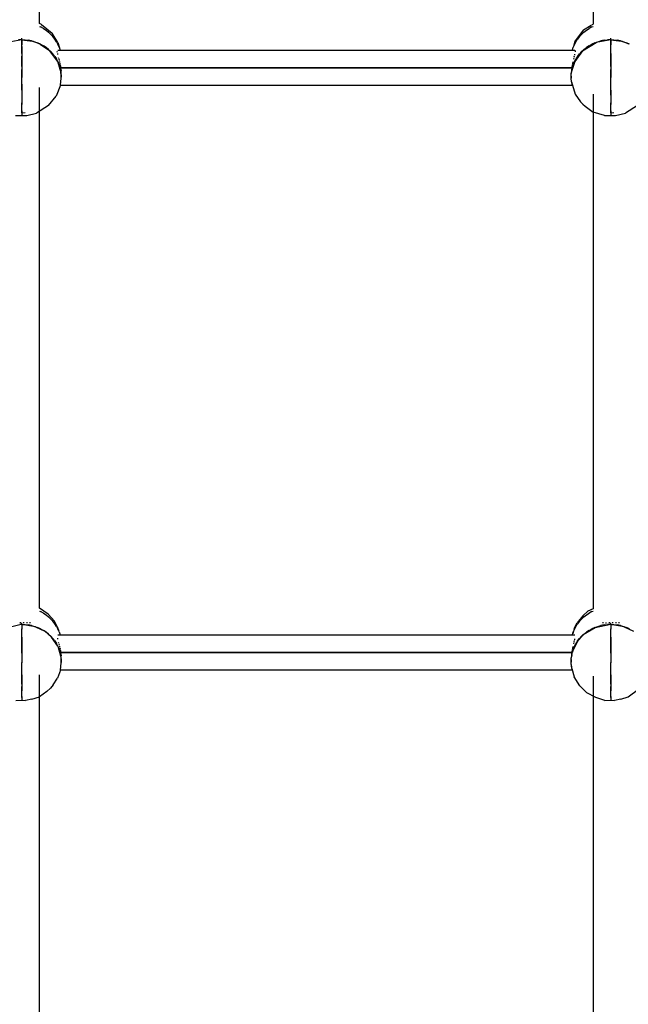
# Model space of a CAD drawing. Units: millimetres. Extents: x 623606 to 652669, y 5095 to 24453.
# Drawn here: x 636096 to 636406, y 9496 to 9997 of the extents above; entities that cross this region are included whole.
import ezdxf

# ---------------------------------------------------------------- set-up
doc = ezdxf.new("R2010")
doc.units = ezdxf.units.MM
doc.layers.add('DEFAULT', color=7, linetype='Continuous')
doc.layers.add('预设值', color=7, linetype='Continuous', true_color=0x000000)
doc.dimstyles.new('Qitele Minor', dxfattribs={"dimscale": 85, "dimtxt": 2.5, "dimasz": 2, "dimexe": 1.5, "dimexo": 0, "dimgap": 2, "dimtad": 1, "dimdec": 0, "dimrnd": 10, "dimzin": 1, "dimtxsty": 'Standard', "dimblk": 'OBLIQUE', "dimcen": 2, "dimdle": 1, "dimclrd": 256, "dimclre": 256, "dimclrt": 256, "dimadec": 0, "dimazin": 0, "dimtfac": 1, "dimtdec": 0, "dimtmove": 0, "dimatfit": 3, "dimldrblk": 'OBLIQUE', "dimfxl": 2, "dimfxlon": 1, "dimlwd": 40, "dimlwe": 30, "dimarcsym": 0})

# ---------------------------------------------------------------- blocks, each defined once
blk = doc.blocks.new('A$C5197715D')
at = {"layer": '预设值', "color": 0}
for p, q in [((4514.69, 1936.98), (4514.69, 2199.16)), ((4796.7, 2201.48), (4796.7, 1936.73)), ((4515.69, 1936.62), (4514.69, 1936.98)), ((4796.13, 1936.45), (4796.7, 1936.73)), ((4514.69, 1935.56), (4515.27, 1935.29)), ((4516.7, 1934.51), (4515.27, 1935.29)), ((4515.69, 1936.62), (4521.09, 1932.19)), ((4516.7, 1934.51), (4518.05, 1933.61)), ((4518.05, 1933.61), (4519.32, 1932.62)), ((4520.5, 1931.53), (4519.32, 1932.62)), ((4524.1, 1927.42), (4521.09, 1932.19)), ((4791.89, 1933.78), (4787.65, 1928.29)), ((4792.06, 1932.62), (4790.89, 1931.53)), ((4791.89, 1933.78), (4795.72, 1936.24)), ((4792.06, 1932.62), (4793.33, 1933.61)), ((4793.33, 1933.61), (4794.69, 1934.51)), ((4796.12, 1935.29), (4794.69, 1934.51)), ((4796.12, 1935.29), (4796.7, 1935.56)), ((4505.69, 1928.75), (4498.28, 1927.29)), ((4505.69, 1928.75), (4504.03, 1928.68)), ((4505.69, 1928.75), (4505.69, 1929.63)), ((4505.69, 1928.75), (4505.69, 1929.63)), ((4505.69, 1928.75), (4505.69, 1926.22)), ((4505.69, 1928.75), (4507.36, 1928.68)), ((4505.69, 1925.37), (4505.71, 1928.75)), ((4505.71, 1928.75), (4511.2, 1928.01)), ((4507.36, 1928.68), (4509.01, 1928.49)), ((4510.63, 1928.18), (4509.01, 1928.49)), ((4510.63, 1928.18), (4512.23, 1927.74)), ((4515.11, 1926.52), (4511.2, 1928.01)), ((4512.23, 1927.74), (4513.78, 1927.18)), ((4515.27, 1926.51), (4513.78, 1927.18)), ((4520.5, 1931.53), (4521.58, 1930.36)), ((4522.54, 1929.11), (4521.58, 1930.36)), ((4523.39, 1927.79), (4522.54, 1929.11)), ((4523.39, 1927.79), (4524.12, 1926.41)), ((4524.1, 1927.42), (4524.99, 1924.63)), ((4786.9, 1925.54), (4787.65, 1928.29)), ((4788, 1927.79), (4787.26, 1926.41)), ((4788, 1927.79), (4788.85, 1929.11)), ((4789.81, 1930.36), (4788.85, 1929.11)), ((4789.81, 1930.36), (4790.89, 1931.53)), ((4791.38, 1923.1), (4798.27, 1927.29)), ((4797.61, 1927.18), (4796.12, 1926.51)), ((4797.61, 1927.18), (4799.16, 1927.74)), ((4805.7, 1928.75), (4798.27, 1927.29)), ((4799.16, 1927.74), (4800.75, 1928.18)), ((4802.38, 1928.49), (4800.75, 1928.18)), ((4802.38, 1928.49), (4804.03, 1928.68)), ((4805.7, 1928.75), (4804.03, 1928.68)), ((4805.7, 1928.75), (4805.7, 1929.63)), ((4805.7, 1928.75), (4805.7, 1929.63)), ((4805.7, 1928.75), (4805.7, 1926.22)), ((4805.7, 1928.75), (4807.36, 1928.68)), ((4805.7, 1925.37), (4805.71, 1928.75)), ((4805.71, 1928.75), (4811.2, 1928.01)), ((4807.36, 1928.68), (4809.01, 1928.49)), ((4810.63, 1928.18), (4809.01, 1928.49)), ((4810.63, 1928.18), (4812.23, 1927.74)), ((4815.11, 1926.52), (4811.2, 1928.01)), ((4812.23, 1927.74), (4813.78, 1927.18)), ((4815.27, 1926.51), (4813.78, 1927.18)), ((4505.69, 1921.78), (4505.69, 1926.22)), ((4505.69, 1925.37), (4505.69, 1920.37)), ((4505.69, 1921.78), (4505.69, 1913.7)), ((4515.11, 1926.52), (4519.85, 1923.28)), ((4515.27, 1926.51), (4516.7, 1925.72)), ((4518.05, 1924.83), (4516.7, 1925.72)), ((4519.32, 1923.83), (4518.05, 1924.83)), ((4519.32, 1923.83), (4520.5, 1922.75)), ((4523.83, 1917.89), (4519.85, 1923.28)), ((4521.58, 1921.57), (4520.5, 1922.75)), ((4523.74, 1922.52), (4523.87, 1923.01)), ((4523.82, 1921.73), (4523.94, 1921.2)), ((4524.01, 1923.54), (4787.38, 1923.54)), ((4524.73, 1924.98), (4524.12, 1926.41)), ((4524.73, 1924.98), (4525.19, 1923.54)), ((4524.99, 1924.63), (4525.05, 1923.99)), ((4786.2, 1923.54), (4786.66, 1924.98)), ((4787.26, 1926.41), (4786.66, 1924.98)), ((4787.38, 1923.52), (4787.62, 1922.61)), ((4791.38, 1923.1), (4787.45, 1917.65)), ((4790.89, 1922.75), (4789.81, 1921.57)), ((4790.89, 1922.75), (4792.06, 1923.83)), ((4792.06, 1923.83), (4793.33, 1924.83)), ((4794.69, 1925.72), (4793.33, 1924.83)), ((4794.69, 1925.72), (4796.12, 1926.51)), ((4805.7, 1921.78), (4805.7, 1926.22)), ((4805.7, 1920.37), (4805.7, 1925.37)), ((4805.7, 1921.78), (4805.7, 1913.7)), ((4505.69, 1915.13), (4505.69, 1920.37)), ((4522.54, 1920.32), (4521.58, 1921.57)), ((4522.54, 1920.32), (4523.39, 1919)), ((4524.12, 1917.62), (4523.39, 1919)), ((4523.83, 1917.89), (4525.63, 1912.1)), ((4524.12, 1917.62), (4524.73, 1916.19)), ((4524.3, 1919.78), (4524.42, 1919.32)), ((4524.51, 1918.97), (4524.72, 1918.26)), ((4524.83, 1917.77), (4524.98, 1917.15)), ((4525.07, 1916.76), (4525.2, 1916.26)), ((4787.45, 1917.65), (4785.9, 1913.09)), ((4786.32, 1916.76), (4786.18, 1916.26)), ((4786.49, 1917.48), (4786.32, 1916.76)), ((4786.66, 1916.19), (4787.26, 1917.62)), ((4786.87, 1918.96), (4787.05, 1919.63)), ((4787.14, 1919.99), (4787.26, 1920.52)), ((4787.26, 1917.62), (4788, 1919)), ((4787.38, 1920.92), (4787.5, 1921.44)), ((4788.85, 1920.32), (4788, 1919)), ((4788.85, 1920.32), (4789.81, 1921.57)), ((4805.7, 1915.13), (4805.7, 1920.37)), ((4505.69, 1915.13), (4505.69, 1909.5)), ((4505.69, 1906.09), (4505.69, 1913.7)), ((4525.2, 1914.71), (4524.73, 1916.19)), ((4525.2, 1914.71), (4525.54, 1913.21)), ((4525.26, 1915.94), (4525.37, 1915.32)), ((4525.37, 1915.32), (4525.52, 1914.54)), ((4525.75, 1911.69), (4525.54, 1913.21)), ((4525.62, 1913.76), (4525.75, 1912.72)), ((4525.79, 1910.96), (4525.63, 1912.1)), ((4525.78, 1911.05), (4525.75, 1911.69)), ((4525.81, 1911.21), (4525.78, 1911.93)), ((4785.57, 1914.54), (4525.82, 1914.54)), ((4525.82, 1914.54), (4785.57, 1914.54)), ((4785.62, 1912.32), (4785.59, 1911.6)), ((4785.6, 1910.85), (4785.9, 1913.09)), ((4785.6, 1910.89), (4785.64, 1911.69)), ((4785.84, 1913.21), (4785.64, 1911.69)), ((4785.82, 1914.19), (4785.69, 1913.11)), ((4785.84, 1913.21), (4786.18, 1914.71)), ((4786.13, 1915.94), (4785.87, 1914.54)), ((4786.66, 1916.19), (4786.18, 1914.71)), ((4805.7, 1915.13), (4805.7, 1909.5)), ((4805.7, 1906.09), (4805.7, 1913.7)), ((4505.69, 1903.02), (4505.69, 1909.5)), ((4525.42, 1905.6), (4525.79, 1909.2)), ((4525.66, 1907.97), (4525.75, 1908.61)), ((4525.79, 1910.96), (4525.82, 1910.15)), ((4525.82, 1910.15), (4525.79, 1909.68)), ((4525.79, 1909.2), (4525.82, 1910.15)), ((4525.79, 1909.68), (4525.82, 1910.15)), ((4525.82, 1910.15), (4525.82, 1911.11)), ((4785.57, 1910.15), (4785.57, 1911.11)), ((4785.57, 1910.15), (4785.6, 1910.85)), ((4785.57, 1910.15), (4785.59, 1909.42)), ((4785.57, 1910.15), (4785.6, 1909.17)), ((4785.59, 1909.42), (4785.57, 1910.15)), ((4785.74, 1907.39), (4785.6, 1909.17)), ((4785.74, 1907.39), (4787.56, 1901.08)), ((4786.18, 1905.58), (4785.91, 1906.79)), ((4805.7, 1903.02), (4805.7, 1909.5)), ((4505.69, 1906.09), (4505.69, 1900.47)), ((4505.69, 1903.02), (4505.69, 1896.69)), ((4514.69, 1639.12), (4514.69, 1904.48)), ((4525.42, 1905.6), (4523.22, 1899.97)), ((4786.27, 1905.54), (4525.39, 1905.54)), ((4786.18, 1905.58), (4786.66, 1904.11)), ((4805.7, 1900.47), (4805.7, 1906.09)), ((4805.7, 1903.02), (4805.7, 1896.69)), ((4505.69, 1900.47), (4505.69, 1895.85)), ((4505.69, 1892.52), (4505.69, 1896.69)), ((4519.33, 1895.21), (4523.22, 1899.97)), ((4787.56, 1901.08), (4790.26, 1897.2)), ((4791.58, 1895.97), (4790.26, 1897.2)), ((4796.7, 1901), (4796.7, 1638.87)), ((4805.7, 1900.47), (4805.7, 1895.85)), ((4805.7, 1892.52), (4805.7, 1896.69)), ((4505.69, 1892.22), (4505.69, 1895.85)), ((4505.69, 1891.55), (4505.69, 1892.59)), ((4505.69, 1891.55), (4505.69, 1892.59)), ((4505.69, 1892.52), (4505.69, 1890.16)), ((4505.69, 1892.22), (4505.69, 1890.21)), ((4505.69, 1891.55), (4507.36, 1891.62)), ((4519.33, 1895.21), (4513.19, 1891.44)), ((4791.58, 1895.97), (4792.77, 1894.95)), ((4792.77, 1894.95), (4796.85, 1891.92)), ((4802.58, 1890.18), (4796.85, 1891.92)), ((4805.7, 1892.22), (4805.7, 1895.85)), ((4805.7, 1891.55), (4805.7, 1892.59)), ((4805.7, 1891.55), (4805.7, 1892.59)), ((4805.7, 1892.52), (4805.7, 1890.16)), ((4805.7, 1892.22), (4805.7, 1890.21)), ((4805.7, 1891.55), (4807.36, 1891.62)), ((4805.7, 1891.55), (4805.7, 1890.25)), ((4819.33, 1895.21), (4813.19, 1891.44)), ((4502.57, 1890.18), (4505.69, 1890.21)), ((4505.69, 1890.16), (4508.22, 1890.1)), ((4508.22, 1890.1), (4513.19, 1891.44)), ((4802.58, 1890.18), (4805.7, 1890.21)), ((4805.7, 1890.16), (4808.22, 1890.1)), ((4808.22, 1890.1), (4813.19, 1891.44)), ((4514.69, 1637.63), (4515.27, 1637.37)), ((4519.08, 1636.12), (4514.8, 1639.09)), ((4516.7, 1636.58), (4515.27, 1637.37)), ((4516.7, 1636.58), (4518.05, 1635.69)), ((4518.05, 1635.69), (4519.32, 1634.7)), ((4522.37, 1632.44), (4519.08, 1636.12)), ((4791.54, 1635.3), (4794.02, 1637.57)), ((4792.06, 1634.7), (4793.33, 1635.69)), ((4793.33, 1635.69), (4794.69, 1636.58)), ((4796.7, 1638.87), (4794.02, 1637.57)), ((4796.12, 1637.37), (4794.69, 1636.58)), ((4796.12, 1637.37), (4796.7, 1637.63)), ((4497.83, 1629.18), (4504.66, 1630.8)), ((4505.69, 1630.83), (4504.66, 1630.8)), ((4505.27, 1631.69), (4504.76, 1631.69)), ((4505.69, 1630.83), (4505.69, 1631.71)), ((4505.69, 1630.83), (4505.69, 1631.71)), ((4505.69, 1630.83), (4505.69, 1628.47)), ((4505.69, 1630.83), (4507.36, 1630.76)), ((4505.71, 1630.82), (4505.69, 1628.6)), ((4512.66, 1629.58), (4505.71, 1630.82)), ((4506.96, 1631.69), (4506.44, 1631.69)), ((4507.36, 1630.76), (4509.01, 1630.57)), ((4508.59, 1631.68), (4508.1, 1631.68)), ((4510.13, 1631.68), (4509.67, 1631.68)), ((4520.5, 1633.61), (4519.32, 1634.7)), ((4520.5, 1633.61), (4521.58, 1632.44)), ((4522.54, 1631.18), (4521.58, 1632.44)), ((4523.73, 1629.83), (4522.37, 1632.44)), ((4523.39, 1629.86), (4522.54, 1631.18)), ((4787.03, 1628.83), (4788.58, 1631.72)), ((4788, 1629.86), (4788.85, 1631.18)), ((4791.54, 1635.3), (4788.58, 1631.72)), ((4789.81, 1632.44), (4788.85, 1631.18)), ((4789.81, 1632.44), (4790.89, 1633.61)), ((4792.06, 1634.7), (4790.89, 1633.61)), ((4805.7, 1630.83), (4797.83, 1629.18)), ((4802.01, 1631.68), (4801.55, 1631.68)), ((4802.38, 1630.57), (4804.03, 1630.76)), ((4803.11, 1631.68), (4803.6, 1631.69)), ((4805.7, 1630.83), (4804.03, 1630.76)), ((4805.27, 1631.69), (4804.76, 1631.69)), ((4805.7, 1630.83), (4805.7, 1631.71)), ((4805.7, 1630.83), (4805.7, 1631.71)), ((4805.7, 1630.83), (4805.7, 1628.47)), ((4805.7, 1630.83), (4807.36, 1630.76)), ((4805.71, 1630.82), (4805.7, 1628.6)), ((4812.66, 1629.58), (4805.71, 1630.82)), ((4806.96, 1631.69), (4806.45, 1631.69)), ((4807.36, 1630.76), (4809.01, 1630.57)), ((4808.6, 1631.68), (4808.1, 1631.68)), ((4810.13, 1631.68), (4809.67, 1631.68)), ((4505.69, 1624.3), (4505.69, 1628.6)), ((4505.69, 1624.2), (4505.69, 1628.47)), ((4510.63, 1630.26), (4509.01, 1630.57)), ((4510.63, 1630.26), (4512.23, 1629.82)), ((4512.23, 1629.82), (4513.78, 1629.26)), ((4512.66, 1629.58), (4517.38, 1627.33)), ((4515.27, 1628.58), (4513.78, 1629.26)), ((4515.27, 1628.58), (4516.7, 1627.8)), ((4518.05, 1626.9), (4516.7, 1627.8)), ((4520.89, 1624.32), (4517.38, 1627.33)), ((4519.32, 1625.91), (4518.05, 1626.9)), ((4519.32, 1625.91), (4520.5, 1624.82)), ((4523.39, 1629.86), (4524.12, 1628.48)), ((4523.73, 1629.83), (4524.57, 1627.43)), ((4524.01, 1625.62), (4787.38, 1625.62)), ((4524.73, 1627.05), (4524.12, 1628.48)), ((4524.73, 1627.05), (4525.19, 1625.62)), ((4786.2, 1625.62), (4786.66, 1627.05)), ((4787.03, 1628.83), (4786.36, 1626.12)), ((4787.26, 1628.48), (4786.66, 1627.05)), ((4788, 1629.86), (4787.26, 1628.48)), ((4790.89, 1624.82), (4792.06, 1625.91)), ((4797.83, 1629.18), (4791.67, 1625.48)), ((4792.06, 1625.91), (4793.33, 1626.9)), ((4794.69, 1627.8), (4793.33, 1626.9)), ((4794.69, 1627.8), (4796.12, 1628.58)), ((4797.61, 1629.26), (4796.12, 1628.58)), ((4797.61, 1629.26), (4799.16, 1629.82)), ((4799.16, 1629.82), (4800.75, 1630.26)), ((4802.38, 1630.57), (4800.75, 1630.26)), ((4805.7, 1624.3), (4805.7, 1628.6)), ((4805.7, 1624.2), (4805.7, 1628.47)), ((4810.63, 1630.26), (4809.01, 1630.57)), ((4810.63, 1630.26), (4812.23, 1629.82)), ((4812.23, 1629.82), (4813.78, 1629.26)), ((4812.66, 1629.58), (4817.38, 1627.33)), ((4815.27, 1628.58), (4813.78, 1629.26)), ((4505.69, 1624.3), (4505.69, 1616.88)), ((4505.69, 1616.16), (4505.69, 1624.2)), ((4521.58, 1623.65), (4520.5, 1624.82)), ((4524.07, 1619.7), (4520.89, 1624.32)), ((4522.54, 1622.4), (4521.58, 1623.65)), ((4522.54, 1622.4), (4523.39, 1621.08)), ((4524.12, 1619.7), (4523.39, 1621.08)), ((4523.82, 1623.8), (4523.94, 1623.28)), ((4524.3, 1621.86), (4524.42, 1621.4)), ((4524.51, 1621.04), (4524.72, 1620.34)), ((4788.64, 1622.04), (4786.3, 1616.98)), ((4786.87, 1621.04), (4787.05, 1621.7)), ((4787.14, 1622.06), (4787.26, 1622.6)), ((4787.26, 1619.7), (4788, 1621.08)), ((4787.38, 1622.99), (4787.5, 1623.52)), ((4788.85, 1622.4), (4788, 1621.08)), ((4788.64, 1622.04), (4791.67, 1625.48)), ((4788.85, 1622.4), (4789.81, 1623.65)), ((4790.89, 1624.82), (4789.81, 1623.65)), ((4805.7, 1624.3), (4805.7, 1616.88)), ((4805.7, 1616.16), (4805.7, 1624.2)), ((4505.69, 1616.88), (4505.69, 1611.26)), ((4505.69, 1616.16), (4505.69, 1611.51)), ((4524.07, 1619.7), (4525.43, 1614.89)), ((4524.12, 1619.7), (4524.73, 1618.27)), ((4525.2, 1616.79), (4524.73, 1618.27)), ((4524.83, 1619.85), (4524.98, 1619.23)), ((4525.07, 1618.84), (4525.2, 1618.33)), ((4525.2, 1616.79), (4525.54, 1615.29)), ((4525.26, 1618.02), (4525.38, 1617.4)), ((4525.38, 1617.4), (4525.52, 1616.62)), ((4525.62, 1615.84), (4525.75, 1614.79)), ((4525.82, 1616.62), (4785.57, 1616.62)), ((4785.57, 1616.62), (4525.82, 1616.62)), ((4785.59, 1612.95), (4786.3, 1616.98)), ((4785.82, 1616.26), (4785.69, 1615.19)), ((4785.84, 1615.29), (4786.18, 1616.79)), ((4786.13, 1618.02), (4785.87, 1616.62)), ((4786.32, 1618.84), (4786.18, 1618.33)), ((4786.66, 1618.27), (4786.18, 1616.79)), ((4786.49, 1619.56), (4786.32, 1618.84)), ((4786.66, 1618.27), (4787.26, 1619.7)), ((4805.7, 1616.88), (4805.7, 1611.26)), ((4805.7, 1616.16), (4805.7, 1611.51)), ((4505.69, 1605.42), (4505.69, 1611.51)), ((4505.69, 1605.09), (4505.69, 1611.26)), ((4525.4, 1607.61), (4525.79, 1611.25)), ((4525.43, 1614.89), (4525.79, 1612.91)), ((4525.75, 1613.76), (4525.54, 1615.29)), ((4525.66, 1610.01), (4525.75, 1610.69)), ((4525.79, 1612.95), (4525.75, 1613.76)), ((4525.81, 1613.28), (4525.78, 1614.01)), ((4525.79, 1612.91), (4525.82, 1612.23)), ((4525.82, 1612.23), (4525.79, 1611.48)), ((4525.79, 1611.48), (4525.82, 1612.23)), ((4525.79, 1611.25), (4525.82, 1612.23)), ((4525.82, 1612.23), (4525.82, 1613.19)), ((4785.57, 1612.23), (4785.57, 1613.19)), ((4785.59, 1612.95), (4785.57, 1612.23)), ((4785.57, 1612.23), (4785.59, 1611.55)), ((4785.59, 1611.55), (4785.57, 1612.23)), ((4785.59, 1611.26), (4785.57, 1612.23)), ((4785.62, 1614.4), (4785.59, 1613.68)), ((4785.94, 1608.36), (4785.59, 1611.26)), ((4785.61, 1613.02), (4785.64, 1613.76)), ((4785.84, 1615.29), (4785.64, 1613.76)), ((4785.84, 1609.18), (4785.64, 1610.69)), ((4805.7, 1605.42), (4805.7, 1611.51)), ((4805.7, 1605.09), (4805.7, 1611.26)), ((4525.4, 1607.61), (4523.84, 1603.4)), ((4786.13, 1607.62), (4525.4, 1607.62)), ((4785.94, 1608.36), (4787.03, 1604.2)), ((4505.69, 1600.35), (4505.69, 1605.42)), ((4505.69, 1605.09), (4505.69, 1599.15)), ((4514.69, 1340.96), (4514.69, 1605.23)), ((4521.62, 1600.05), (4523.84, 1603.4)), ((4789.95, 1599.57), (4787.03, 1604.2)), ((4796.7, 1604.53), (4796.7, 1340.96)), ((4805.7, 1600.35), (4805.7, 1605.42)), ((4805.7, 1605.09), (4805.7, 1599.15)), ((4505.69, 1600.35), (4505.69, 1597.06)), ((4505.69, 1594.17), (4505.69, 1599.15)), ((4505.69, 1594.05), (4505.69, 1597.06)), ((4518.37, 1596.62), (4514.67, 1594.01)), ((4518.37, 1596.62), (4520.33, 1598.4)), ((4521.62, 1600.05), (4520.33, 1598.4)), ((4789.95, 1599.57), (4793.62, 1596.03)), ((4798.18, 1593.63), (4793.62, 1596.03)), ((4805.7, 1600.35), (4805.7, 1597.06)), ((4805.7, 1594.17), (4805.7, 1599.15)), ((4805.7, 1594.05), (4805.7, 1597.06)), ((4814.67, 1594.01), (4819.93, 1597.93)), ((4502.73, 1592.15), (4505.69, 1592.29)), ((4505.69, 1593.63), (4505.69, 1594.66)), ((4505.69, 1593.63), (4505.69, 1594.66)), ((4505.69, 1594.17), (4505.69, 1592.22)), ((4505.69, 1594.05), (4505.69, 1592.29)), ((4505.69, 1593.62), (4505.69, 1592.32)), ((4505.69, 1592.22), (4507.67, 1592.11)), ((4510.83, 1592.82), (4507.67, 1592.11)), ((4510.83, 1592.82), (4514.67, 1594.01)), ((4802.73, 1592.15), (4798.18, 1593.63)), ((4802.73, 1592.15), (4805.7, 1592.29)), ((4805.7, 1593.63), (4805.7, 1594.66)), ((4805.7, 1593.63), (4805.7, 1594.66)), ((4805.7, 1594.17), (4805.7, 1592.22)), ((4805.7, 1594.05), (4805.7, 1592.29)), ((4805.7, 1593.62), (4805.7, 1592.32)), ((4805.7, 1592.22), (4807.67, 1592.11)), ((4810.83, 1592.82), (4807.67, 1592.11)), ((4810.83, 1592.82), (4814.67, 1594.01))]:
    blk.add_line(p, q, dxfattribs=at)
blk = doc.blocks.new('_Oblique')
at = {"color": 0, "linetype": 'ByBlock', "lineweight": -2}
blk.add_line((-0.5, -0.5), (0.5, 0.5), dxfattribs=at)
blk = doc.blocks.new('*D19')
at = {"layer": 'DEFAULT', "lineweight": 40, "transparency": 16777216}
blk.add_line((627463.56, 20641.3), (627463.56, 6218.35), dxfattribs=at)
at = {"layer": 'DEFAULT', "lineweight": 30, "transparency": 16777216}
for p, q in [((628058.56, 20301.3), (627123.56, 20301.3)), ((628058.56, 6558.35), (627123.56, 6558.35))]:
    blk.add_line(p, q, dxfattribs=at)
at = {"layer": 'Defpoints', "color": 0, "transparency": 16777216}
for p in [(638592.15, 20301.3), (627463.56, 6558.35), (636257.05, 6558.35)]:
    blk.add_point(p, dxfattribs=at)
at = {"layer": 'DEFAULT', "lineweight": 40, "transparency": 16777216, "xscale": 510, "yscale": 510, "zscale": 510}
for p, rotation in [((627463.56, 20301.3), 90), ((627463.56, 6558.35), 270)]:
    blk.add_blockref('_Oblique', p, dxfattribs=dict(at, rotation=rotation))
at = {"layer": 'DEFAULT', "transparency": 16777216, "insert": (626823.54, 13429.83), "char_height": 493, "attachment_point": 5, "rotation": 90}
blk.add_mtext('13740', dxfattribs=at)

msp = doc.modelspace()

# ---------------------------------------------------------------- block references
msp.add_blockref('A$C5197715D', (631591.44, 8058.29))

# ---------------------------------------------------------------- dimensions: what is measured, and where the dimension line sits
at = {"layer": 'DEFAULT'}
dim = msp.add_linear_dim(base=(627463.56, 6558.35), p1=(638592.15, 20301.3), p2=(636257.05, 6558.35), angle=90, dimstyle='Qitele Minor', override={"dimtxt": 5.8, "dimasz": 6, "dimexe": 4, "dimgap": 4.5, "dimdle": 4, "dimfxl": 7}, dxfattribs=at)
dim.commit()
dim.dimension.update_dxf_attribs({"geometry": '*D19', "text_midpoint": (626823.54, 13429.83)})

doc.saveas('drawing.dxf')
